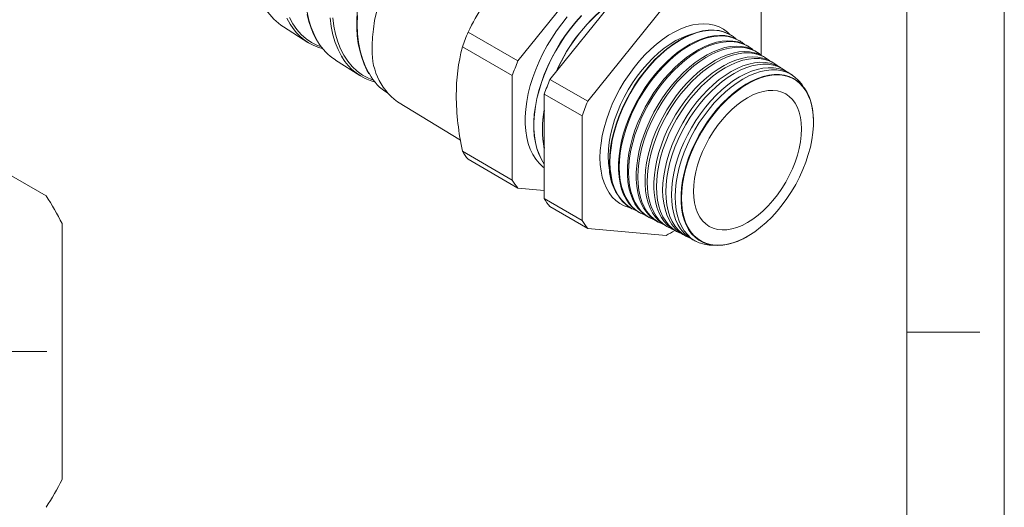
# Model space of a CAD drawing. Units: inches. Extents: x 0 to 22, y 0 to 17.
# Drawn here: x 17 to 22, y 11.5 to 14 of the extents above; entities that cross this region are included whole.
import ezdxf

# ---------------------------------------------------------------- set-up
doc = ezdxf.new("R2010")
doc.units = ezdxf.units.IN
doc.header["$MEASUREMENT"] = 0
doc.layers.add('VIEW_PV', color=7, linetype='Continuous', lineweight=0)

# ---------------------------------------------------------------- blocks, each defined once
blk = doc.blocks.new('SW_CENTERMARKSYMBOL_0')
at = {"color": 0, "linetype": 'Continuous', "lineweight": 0}
for p, q in [((0, 0.3937), (0, 1.2212)), ((0, 0), (0, 0.1969)), ((0, 0), (0, 0.1969)), ((0, 0), (0, 0.1969)), ((0, 0), (0, 0.1969)), ((0, 0), (0, 0.1969)), ((0, 0), (0, 0.1969)), ((0, 0), (0, 0.1969)), ((0, 0), (0, 0.1969)), ((0, 0), (0, 0.1969)), ((-0.3937, 0), (-1.2212, 0)), ((-0.3937, 0), (-1.2212, 0)), ((0, 0), (-0.1969, 0)), ((0, 0), (-0.1969, 0)), ((0, 0), (-0.1969, 0)), ((0, 0), (-0.1969, 0)), ((0, 0), (-0.1969, 0)), ((0, 0), (-0.1969, 0)), ((0, 0), (-0.1969, 0)), ((0, 0), (-0.1969, 0)), ((0, 0), (-0.1969, 0)), ((0, 0), (0, -0.1969)), ((0, 0), (0.1969, 0)), ((0, 0), (0, -0.1969)), ((0, 0), (0.1969, 0)), ((0, 0), (0, -0.1969)), ((0, 0), (0.1969, 0)), ((0, 0), (0, -0.1969)), ((0, 0), (0.1969, 0)), ((0, 0), (0, -0.1969)), ((0, 0), (0.1969, 0)), ((0, 0), (0, -0.1969)), ((0, 0), (0.1969, 0)), ((0, 0), (0, -0.1969)), ((0, 0), (0.1969, 0)), ((0, 0), (0, -0.1969)), ((0, 0), (0.1969, 0)), ((0, 0), (0, -0.1969)), ((0, 0), (0.1969, 0)), ((0.3937, 0), (1.2212, 0)), ((0, -0.3937), (0, -1.2212))]:
    blk.add_line(p, q, dxfattribs=at)

msp = doc.modelspace()

# ---------------------------------------------------------------- linework, layer by layer
at = {"color": 7, "linetype": 'Continuous', "lineweight": 15}
for p, q in [((19.5059, 13.7654), (19.9074, 14.2649)), ((20.0716, 14.1701), (19.6701, 13.6706)), ((20.2651, 14.0584), (19.8636, 13.5589)), ((20.7538, 13.7952), (20.7538, 14.0148)), ((18.3029, 13.9402), (18.428, 13.8607)), ((19.2502, 13.9131), (19.5059, 13.7654)), ((20.6037, 13.8941), (20.602, 13.8953)), ((19.2211, 13.8382), (19.4768, 13.6906)), ((20.6479, 13.8653), (20.644, 13.8679)), ((20.6922, 13.8365), (20.6861, 13.8405)), ((20.7364, 13.8077), (20.7282, 13.8131)), ((20.7807, 13.7789), (20.7702, 13.7857)), ((18.5702, 13.7703), (18.6953, 13.6907)), ((20.8249, 13.7501), (20.8123, 13.7583)), ((17.0857, 13.0741), (15.95, 13.7298)), ((19.4768, 13.1552), (19.4768, 13.6906)), ((20.8692, 13.7213), (20.8544, 13.731)), ((20.9134, 13.6925), (20.8965, 13.7036)), ((19.6701, 13.6706), (19.8636, 13.5589)), ((19.641, 13.5958), (19.8345, 13.4841)), ((19.641, 13.5958), (19.641, 13.0604)), ((18.8873, 13.5559), (19.2106, 13.3599)), ((19.8345, 13.4841), (19.8345, 12.9487)), ((21.0214, 13.4525), (21.0214, 13.4543)), ((19.2211, 13.3028), (19.4768, 13.1552)), ((19.2502, 13.2615), (19.5059, 13.1138)), ((19.641, 13.1018), (19.5059, 13.1138)), ((19.641, 13.0604), (19.8345, 12.9487)), ((19.6701, 13.0191), (19.8636, 12.9074)), ((20.09, 13.0084), (20.0918, 13.0074)), ((20.1347, 12.9856), (20.1389, 12.9835)), ((17.1678, 11.6204), (17.1678, 12.9318)), ((20.1795, 12.9629), (20.1859, 12.9596)), ((20.2242, 12.9401), (20.233, 12.9357)), ((19.8636, 12.9074), (20.2651, 12.8715)), ((20.269, 12.9174), (20.2801, 12.9118)), ((20.3137, 12.8947), (20.3271, 12.8878)), ((20.3585, 12.8719), (20.3742, 12.8639)), ((20.4032, 12.8492), (20.4213, 12.84)), ((20.6816, 12.8657), (20.6831, 12.8665))]:
    msp.add_line(p, q, dxfattribs=at)
at = {"color": 7, "linetype": 'Continuous', "lineweight": 15, "flags": 128}
for points in [[(18.3335, 13.9885), (18.351, 13.9563), (18.3715, 13.9267), (18.3941, 13.9012), (18.4192, 13.879), (18.4469, 13.86), (18.4772, 13.8446), (18.4978, 13.8373)], [(18.425, 14.0155), (18.4336, 13.975), (18.4452, 13.9365), (18.4599, 13.9003), (18.4779, 13.8666), (18.4794, 13.8643)], [(18.4254, 14.0039), (18.4338, 13.968), (18.4446, 13.9343), (18.4576, 13.9029), (18.4728, 13.874), (18.4778, 13.8663)], [(18.6809, 14.0148), (18.6789, 13.9736), (18.6793, 13.9335), (18.682, 13.8941), (18.6871, 13.8556), (18.6946, 13.8185), (18.7045, 13.7832), (18.7167, 13.7499), (18.7311, 13.7189), (18.7418, 13.7006)], [(18.6828, 13.9988), (18.6814, 13.9502), (18.6832, 13.9047), (18.6882, 13.8603), (18.6963, 13.8178), (18.7078, 13.777), (18.7219, 13.7403), (18.7391, 13.7059), (18.7438, 13.6987)], [(18.7588, 13.8462), (18.7601, 13.8869), (18.7641, 13.9289), (18.7707, 13.972), (18.7799, 14.0159)], [(19.7585, 13.9908), (19.7305, 13.9565), (19.7039, 13.9205), (19.6788, 13.8829), (19.6554, 13.844), (19.6339, 13.804), (19.6144, 13.7633), (19.597, 13.7221), (19.5819, 13.6807), (19.5692, 13.6393), (19.5589, 13.5983), (19.5511, 13.5578), (19.5459, 13.5182), (19.5433, 13.4798), (19.5433, 13.4427), (19.5459, 13.4073), (19.5511, 13.3737), (19.5589, 13.3422), (19.5692, 13.313), (19.5819, 13.2864), (19.597, 13.2624), (19.6144, 13.2412), (19.6339, 13.223), (19.641, 13.2175)], [(19.8316, 13.9977), (19.8024, 13.9655), (19.7744, 13.9312), (19.7477, 13.8952), (19.7226, 13.8576), (19.6992, 13.8187), (19.6777, 13.7787), (19.6582, 13.738), (19.6409, 13.6968), (19.6258, 13.6554), (19.613, 13.614), (19.6027, 13.573), (19.595, 13.5325), (19.5897, 13.4929), (19.5871, 13.4545), (19.5871, 13.4174), (19.5897, 13.3819), (19.595, 13.3484), (19.6027, 13.3169), (19.613, 13.2877), (19.6258, 13.2611), (19.6409, 13.2371), (19.641, 13.2368)], [(19.8323, 13.9973), (19.8031, 13.9651), (19.7751, 13.9308), (19.7484, 13.8947), (19.7233, 13.8571), (19.6999, 13.8182), (19.6784, 13.7783), (19.6589, 13.7376), (19.6416, 13.6964), (19.6265, 13.655), (19.6137, 13.6136), (19.6034, 13.5725), (19.5957, 13.5321), (19.5904, 13.4925), (19.5878, 13.454), (19.5878, 13.417), (19.5904, 13.3815), (19.5957, 13.348), (19.6034, 13.3165), (19.6137, 13.2873), (19.6265, 13.2607), (19.641, 13.2374)], [(18.3376, 13.9545), (18.3211, 13.9845)], [(18.6034, 13.7864), (18.6007, 13.7903), (18.5829, 13.8247), (18.5685, 13.8606), (18.557, 13.8997), (18.5484, 13.9415), (18.5429, 13.9861)], [(18.5567, 13.9865), (18.5618, 13.944), (18.57, 13.903), (18.5814, 13.864), (18.596, 13.8271), (18.6129, 13.7944), (18.6329, 13.7641), (18.6557, 13.737), (18.6814, 13.713), (18.7087, 13.6935), (18.7385, 13.6773), (18.7657, 13.6668)], [(20.5949, 13.8996), (20.5802, 13.9136), (20.5596, 13.9288), (20.5371, 13.9407), (20.5128, 13.9493), (20.4869, 13.9546), (20.4597, 13.9564), (20.4312, 13.9548), (20.4018, 13.9499), (20.3716, 13.9415), (20.3408, 13.9298), (20.3097, 13.9149), (20.2785, 13.8969), (20.2474, 13.8759), (20.2167, 13.8521), (20.1865, 13.8256), (20.157, 13.7966), (20.1286, 13.7653), (20.1014, 13.732), (20.0755, 13.6969), (20.0512, 13.6602), (20.0287, 13.6223), (20.0081, 13.5833), (19.9895, 13.5436), (19.9731, 13.5035), (19.9591, 13.4632), (19.9474, 13.423), (19.9383, 13.3833), (19.9317, 13.3443), (19.9278, 13.3062), (19.9264, 13.2695)], [(20.3961, 13.9029), (20.3755, 13.8966), (20.3458, 13.8848), (20.3159, 13.8698), (20.2858, 13.8517), (20.256, 13.8307), (20.2265, 13.8068), (20.1977, 13.7803), (20.1698, 13.7515), (20.143, 13.7204), (20.1174, 13.6874), (20.0933, 13.6528), (20.071, 13.6167), (20.0504, 13.5796), (20.0319, 13.5416), (20.0156, 13.503), (20.0015, 13.4643), (19.9899, 13.4256), (19.9807, 13.3872), (19.9741, 13.3496), (19.9702, 13.3129), (19.9688, 13.2775)], [(19.9758, 13.2473), (19.9771, 13.284), (19.9812, 13.322), (19.9878, 13.361), (19.9971, 13.4007), (20.0088, 13.4408), (20.023, 13.4811), (20.0396, 13.5211), (20.0583, 13.5607), (20.0792, 13.5995), (20.1019, 13.6373), (20.1264, 13.6737), (20.1524, 13.7085), (20.1799, 13.7414), (20.2085, 13.7722), (20.238, 13.8007), (20.2683, 13.8266), (20.2992, 13.8498), (20.3303, 13.8701), (20.3614, 13.8873), (20.3924, 13.9013), (20.423, 13.9121), (20.4529, 13.9194), (20.4821, 13.9233), (20.5101, 13.9238), (20.5369, 13.9208), (20.5622, 13.9144), (20.5858, 13.9046), (20.602, 13.8953)], [(20.623, 13.8795), (20.6093, 13.8903), (20.5875, 13.9034), (20.5639, 13.9133), (20.5386, 13.9197), (20.5118, 13.9227), (20.4838, 13.9222), (20.4547, 13.9183), (20.4248, 13.9109), (20.3942, 13.9002), (20.3632, 13.8862), (20.332, 13.869), (20.3009, 13.8487), (20.2701, 13.8255), (20.2398, 13.7996), (20.2103, 13.7711), (20.1817, 13.7403), (20.1543, 13.7074), (20.1282, 13.6726), (20.1037, 13.6362), (20.081, 13.5984), (20.0602, 13.5596), (20.0414, 13.5201), (20.0249, 13.48), (20.0107, 13.4398), (19.9989, 13.3997), (19.9897, 13.36), (19.983, 13.321), (19.979, 13.283), (19.9777, 13.2463)], [(20.1347, 12.9856), (20.1134, 12.9985), (20.0937, 13.0148), (20.0761, 13.0341), (20.0608, 13.0564), (20.0478, 13.0815), (20.0374, 13.1092), (20.0295, 13.1392), (20.0242, 13.1714), (20.0215, 13.2056), (20.0215, 13.2414), (20.0242, 13.2786), (20.0295, 13.3169), (20.0374, 13.3561), (20.0478, 13.3958), (20.0608, 13.4359), (20.0761, 13.4758), (20.0937, 13.5155), (20.1134, 13.5545), (20.1351, 13.5926), (20.1586, 13.6295), (20.1837, 13.665), (20.2104, 13.6987), (20.2382, 13.7304), (20.2672, 13.7599), (20.297, 13.787), (20.3274, 13.8115), (20.3583, 13.8331), (20.3893, 13.8518), (20.4202, 13.8673), (20.4509, 13.8797), (20.481, 13.8887), (20.5104, 13.8943), (20.5388, 13.8965), (20.5661, 13.8952), (20.5921, 13.8905), (20.6164, 13.8824), (20.639, 13.871), (20.644, 13.8679)], [(20.6663, 13.8516), (20.6535, 13.8615), (20.6319, 13.8746), (20.6084, 13.8844), (20.5832, 13.8907), (20.5566, 13.8937), (20.5287, 13.8932), (20.4998, 13.8893), (20.47, 13.882), (20.4396, 13.8714), (20.4088, 13.8574), (20.3778, 13.8403), (20.3469, 13.8201), (20.3162, 13.7971), (20.2861, 13.7713), (20.2567, 13.743), (20.2283, 13.7123), (20.201, 13.6796), (20.1751, 13.645), (20.1507, 13.6088), (20.1281, 13.5713), (20.1074, 13.5327), (20.0888, 13.4933), (20.0723, 13.4535), (20.0582, 13.4135), (20.0465, 13.3736), (20.0373, 13.3341), (20.0307, 13.2954), (20.0267, 13.2576), (20.0254, 13.221)], [(20.1795, 12.9629), (20.1582, 12.9757), (20.1386, 12.9919), (20.1212, 13.0111), (20.1059, 13.0333), (20.0931, 13.0583), (20.0826, 13.0858), (20.0748, 13.1157), (20.0695, 13.1477), (20.0668, 13.1817), (20.0668, 13.2173), (20.0695, 13.2543), (20.0748, 13.2924), (20.0826, 13.3314), (20.0931, 13.3709), (20.1059, 13.4107), (20.1212, 13.4505), (20.1386, 13.4899), (20.1582, 13.5288), (20.1798, 13.5667), (20.2032, 13.6034), (20.2282, 13.6386), (20.2547, 13.6722), (20.2825, 13.7037), (20.3113, 13.7331), (20.3409, 13.7601), (20.3712, 13.7844), (20.4018, 13.8059), (20.4327, 13.8245), (20.4634, 13.84), (20.4939, 13.8522), (20.5239, 13.8612), (20.5532, 13.8668), (20.5815, 13.8689), (20.6086, 13.8677), (20.6344, 13.863), (20.6586, 13.855), (20.6811, 13.8436), (20.6861, 13.8405)], [(20.7095, 13.8236), (20.6978, 13.8327), (20.6762, 13.8457), (20.6528, 13.8554), (20.6278, 13.8618), (20.6014, 13.8648), (20.5736, 13.8643), (20.5448, 13.8604), (20.5152, 13.8531), (20.485, 13.8425), (20.4543, 13.8287), (20.4235, 13.8116), (20.3928, 13.7916), (20.3623, 13.7687), (20.3323, 13.743), (20.3031, 13.7149), (20.2748, 13.6844), (20.2477, 13.6518), (20.222, 13.6174), (20.1977, 13.5814), (20.1753, 13.5441), (20.1547, 13.5057), (20.1361, 13.4666), (20.1198, 13.427), (20.1057, 13.3872), (20.0941, 13.3475), (20.0849, 13.3083), (20.0784, 13.2697), (20.0744, 13.2321), (20.0731, 13.1958)], [(20.2242, 12.9401), (20.2031, 12.9529), (20.1836, 12.969), (20.1662, 12.9881), (20.1511, 13.0102), (20.1383, 13.035), (20.1279, 13.0624), (20.1201, 13.0921), (20.1148, 13.124), (20.1122, 13.1578), (20.1122, 13.1932), (20.1148, 13.23), (20.1201, 13.2679), (20.1279, 13.3067), (20.1383, 13.346), (20.1511, 13.3856), (20.1662, 13.4252), (20.1836, 13.4644), (20.2031, 13.503), (20.2246, 13.5407), (20.2478, 13.5773), (20.2727, 13.6123), (20.2991, 13.6457), (20.3267, 13.6771), (20.3553, 13.7063), (20.3848, 13.7331), (20.4149, 13.7573), (20.4454, 13.7787), (20.4761, 13.7972), (20.5067, 13.8126), (20.537, 13.8248), (20.5668, 13.8337), (20.5959, 13.8392), (20.6241, 13.8414), (20.6511, 13.8402), (20.6767, 13.8355), (20.7008, 13.8275), (20.7232, 13.8162), (20.7282, 13.8131)], [(20.7527, 13.7957), (20.742, 13.804), (20.7205, 13.8169), (20.6973, 13.8265), (20.6724, 13.8329), (20.6461, 13.8358), (20.6185, 13.8353), (20.5899, 13.8315), (20.5605, 13.8242), (20.5304, 13.8137), (20.4999, 13.7999), (20.4693, 13.783), (20.4387, 13.763), (20.4084, 13.7402), (20.3786, 13.7147), (20.3495, 13.6867), (20.3214, 13.6564), (20.2944, 13.6241), (20.2688, 13.5898), (20.2447, 13.554), (20.2224, 13.5169), (20.2019, 13.4788), (20.1835, 13.4399), (20.1672, 13.4005), (20.1532, 13.3609), (20.1417, 13.3215), (20.1326, 13.2824), (20.126, 13.2441), (20.1221, 13.2067), (20.1208, 13.1706)], [(20.269, 12.9174), (20.248, 12.9301), (20.2286, 12.9461), (20.2113, 12.9652), (20.1962, 12.9871), (20.1835, 13.0118), (20.1732, 13.039), (20.1654, 13.0686), (20.1602, 13.1003), (20.1575, 13.1339), (20.1575, 13.1691), (20.1602, 13.2057), (20.1654, 13.2435), (20.1732, 13.282), (20.1835, 13.3211), (20.1962, 13.3605), (20.2113, 13.3999), (20.2286, 13.4389), (20.248, 13.4773), (20.2693, 13.5148), (20.2924, 13.5511), (20.3172, 13.586), (20.3434, 13.6192), (20.3709, 13.6504), (20.3994, 13.6795), (20.4287, 13.7061), (20.4586, 13.7302), (20.489, 13.7515), (20.5195, 13.7699), (20.5499, 13.7852), (20.5801, 13.7973), (20.6098, 13.8062), (20.6387, 13.8117), (20.6667, 13.8139), (20.6936, 13.8126), (20.7191, 13.808), (20.7431, 13.8001), (20.7653, 13.7888), (20.7702, 13.7857)], [(20.796, 13.7677), (20.7862, 13.7752), (20.7649, 13.788), (20.7418, 13.7976), (20.717, 13.8039), (20.6909, 13.8068), (20.6634, 13.8064), (20.635, 13.8025), (20.6057, 13.7954), (20.5758, 13.7849), (20.5455, 13.7711), (20.515, 13.7543), (20.4846, 13.7345), (20.4545, 13.7118), (20.4248, 13.6865), (20.3959, 13.6586), (20.368, 13.6285), (20.3412, 13.5963), (20.3157, 13.5623), (20.2917, 13.5267), (20.2695, 13.4898), (20.2492, 13.4518), (20.2308, 13.4131), (20.2146, 13.374), (20.2007, 13.3346), (20.1892, 13.2954), (20.1802, 13.2566), (20.1737, 13.2184), (20.1698, 13.1813), (20.1685, 13.1453)], [(20.3137, 12.8947), (20.2928, 12.9073), (20.2735, 12.9232), (20.2563, 12.9422), (20.2413, 12.964), (20.2287, 12.9885), (20.2184, 13.0156), (20.2107, 13.045), (20.2055, 13.0766), (20.2029, 13.11), (20.2029, 13.145), (20.2055, 13.1814), (20.2107, 13.219), (20.2184, 13.2573), (20.2287, 13.2963), (20.2413, 13.3354), (20.2563, 13.3745), (20.2735, 13.4134), (20.2928, 13.4516), (20.3141, 13.4889), (20.3371, 13.525), (20.3617, 13.5597), (20.3878, 13.5927), (20.4151, 13.6238), (20.4434, 13.6527), (20.4726, 13.6792), (20.5024, 13.7031), (20.5326, 13.7243), (20.5629, 13.7426), (20.5932, 13.7578), (20.6232, 13.7699), (20.6527, 13.7787), (20.6815, 13.7842), (20.7093, 13.7863), (20.7361, 13.7851), (20.7614, 13.7805), (20.7853, 13.7726), (20.8074, 13.7614), (20.8123, 13.7583)], [(20.8392, 13.7397), (20.8381, 13.7406), (20.8174, 13.7548), (20.7947, 13.7657), (20.7703, 13.7732), (20.7444, 13.7773), (20.7172, 13.7779), (20.6888, 13.7751), (20.6595, 13.7689), (20.6295, 13.7593), (20.599, 13.7463), (20.5683, 13.7301), (20.5376, 13.7109), (20.5072, 13.6886), (20.4772, 13.6636), (20.4479, 13.6361), (20.4195, 13.6061), (20.3922, 13.574), (20.3663, 13.54), (20.342, 13.5043), (20.3193, 13.4672), (20.2985, 13.4291), (20.2798, 13.3902), (20.2633, 13.3507), (20.2491, 13.311), (20.2374, 13.2715), (20.2281, 13.2323), (20.2215, 13.1938), (20.2175, 13.1563), (20.2161, 13.1201)], [(20.3585, 12.8719), (20.3507, 12.8762), (20.33, 12.8903), (20.3114, 12.9076), (20.2949, 12.9279), (20.2808, 12.9511), (20.2691, 12.977), (20.2599, 13.0054), (20.2532, 13.036), (20.2492, 13.0688), (20.2479, 13.1033), (20.2492, 13.1394), (20.2532, 13.1768), (20.2599, 13.2151), (20.2691, 13.2541), (20.2808, 13.2935), (20.2949, 13.333), (20.3114, 13.3723), (20.33, 13.4111), (20.3507, 13.4491), (20.3732, 13.486), (20.3975, 13.5216), (20.4233, 13.5555), (20.4505, 13.5875), (20.4788, 13.6173), (20.508, 13.6448), (20.5378, 13.6697), (20.5682, 13.6918), (20.5988, 13.711), (20.6293, 13.7271), (20.6597, 13.74), (20.6896, 13.7496), (20.7188, 13.7559), (20.747, 13.7587), (20.7742, 13.758), (20.8, 13.7539), (20.8243, 13.7464), (20.8469, 13.7356), (20.8544, 13.731)], [(20.8824, 13.7118), (20.8823, 13.7118), (20.8617, 13.7259), (20.8391, 13.7368), (20.8149, 13.7443), (20.7891, 13.7483), (20.762, 13.749), (20.7338, 13.7462), (20.7047, 13.74), (20.6748, 13.7304), (20.6446, 13.7175), (20.614, 13.7014), (20.5835, 13.6823), (20.5532, 13.6602), (20.5234, 13.6353), (20.4943, 13.6079), (20.466, 13.5781), (20.4389, 13.5462), (20.4132, 13.5123), (20.3889, 13.4769), (20.3664, 13.44), (20.3458, 13.4021), (20.3272, 13.3634), (20.3108, 13.3242), (20.2967, 13.2847), (20.285, 13.2454), (20.2758, 13.2064), (20.2692, 13.1682), (20.2652, 13.1309), (20.2638, 13.0949)], [(20.4032, 12.8492), (20.3955, 12.8534), (20.3749, 12.8674), (20.3564, 12.8846), (20.34, 12.9048), (20.3259, 12.9279), (20.3143, 12.9537), (20.3051, 12.9819), (20.2986, 13.0124), (20.2946, 13.045), (20.2933, 13.0793), (20.2946, 13.1152), (20.2986, 13.1524), (20.3051, 13.1905), (20.3143, 13.2293), (20.3259, 13.2685), (20.34, 13.3078), (20.3564, 13.3469), (20.3749, 13.3855), (20.3955, 13.4233), (20.4179, 13.46), (20.4421, 13.4953), (20.4677, 13.529), (20.4947, 13.5609), (20.5229, 13.5905), (20.5519, 13.6179), (20.5816, 13.6426), (20.6118, 13.6647), (20.6422, 13.6837), (20.6726, 13.6998), (20.7028, 13.7126), (20.7325, 13.7222), (20.7616, 13.7283), (20.7897, 13.7311), (20.8167, 13.7305), (20.8424, 13.7264), (20.8665, 13.719), (20.889, 13.7082), (20.8965, 13.7036)], [(20.9703, 13.6317), (20.9613, 13.6458), (20.945, 13.666), (20.9265, 13.6831), (20.9059, 13.6971), (20.8836, 13.7079), (20.8595, 13.7153), (20.8338, 13.7194), (20.8069, 13.72), (20.7788, 13.7173), (20.7499, 13.7111), (20.7202, 13.7015), (20.6901, 13.6887), (20.6597, 13.6728), (20.6294, 13.6537), (20.5993, 13.6317), (20.5696, 13.607), (20.5406, 13.5798), (20.5126, 13.5501), (20.4856, 13.5184), (20.46, 13.4847), (20.4359, 13.4495), (20.4135, 13.4128), (20.393, 13.3751), (20.3745, 13.3366), (20.3582, 13.2976), (20.3442, 13.2584), (20.3325, 13.2193), (20.3234, 13.1806), (20.3168, 13.1425), (20.3129, 13.1055), (20.3115, 13.0697)], [(21.0214, 13.4543), (21.0201, 13.4882), (21.0161, 13.5203), (21.0095, 13.5504), (21.0003, 13.5782), (20.9887, 13.6035), (20.9746, 13.626), (20.9582, 13.6457), (20.9397, 13.6624), (20.9192, 13.6759), (20.8968, 13.6861), (20.8727, 13.693), (20.8471, 13.6964), (20.8202, 13.6965), (20.7922, 13.6931), (20.7634, 13.6863), (20.7339, 13.6761), (20.7041, 13.6627), (20.674, 13.6461), (20.644, 13.6265), (20.6143, 13.604), (20.5851, 13.5788), (20.5567, 13.5511), (20.5292, 13.5211), (20.503, 13.489), (20.4781, 13.4551), (20.4548, 13.4197), (20.4333, 13.383), (20.4138, 13.3453), (20.3963, 13.307), (20.3811, 13.2682), (20.3682, 13.2294), (20.3578, 13.1909), (20.3499, 13.1528), (20.3446, 13.1156), (20.342, 13.0794), (20.342, 13.0447), (20.3446, 13.0117), (20.3499, 12.9805), (20.3578, 12.9516), (20.3682, 12.925), (20.3811, 12.9011), (20.3963, 12.88), (20.4138, 12.8618), (20.4333, 12.8467), (20.4548, 12.8348), (20.4781, 12.8262), (20.503, 12.8211), (20.5292, 12.8193), (20.5567, 12.821), (20.5851, 12.8261), (20.6143, 12.8346), (20.644, 12.8464), (20.674, 12.8614), (20.6816, 12.8657)], [(20.3447, 13.0619), (20.346, 13.0281), (20.35, 12.9961), (20.3566, 12.9662), (20.3657, 12.9386), (20.3773, 12.9134), (20.3913, 12.8909), (20.4076, 12.8713), (20.426, 12.8548), (20.4465, 12.8413), (20.4688, 12.8311), (20.4927, 12.8243), (20.5182, 12.8209), (20.545, 12.8208), (20.5728, 12.8242), (20.6015, 12.831), (20.6309, 12.8411), (20.6606, 12.8544), (20.6905, 12.8709), (20.7204, 12.8905), (20.75, 12.9129), (20.779, 12.938), (20.8073, 12.9656), (20.8346, 12.9954), (20.8608, 13.0274), (20.8855, 13.0611), (20.9087, 13.0964), (20.9301, 13.1329), (20.9496, 13.1704), (20.9669, 13.2085), (20.9821, 13.2471), (20.9949, 13.2857), (21.0053, 13.3241), (21.0131, 13.362), (21.0184, 13.3991), (21.0211, 13.4351), (21.0211, 13.4696), (21.0184, 13.5025), (21.0131, 13.5335), (21.0053, 13.5623), (20.9949, 13.5888), (20.9821, 13.6126), (20.9669, 13.6336), (20.9496, 13.6518), (20.9301, 13.6668), (20.9087, 13.6786), (20.8855, 13.6871), (20.8608, 13.6923), (20.8346, 13.694), (20.8073, 13.6923), (20.779, 13.6873), (20.75, 13.6788), (20.7204, 13.6671), (20.6905, 13.6521), (20.6606, 13.6341), (20.6309, 13.6131), (20.6015, 13.5893), (20.5728, 13.563), (20.545, 13.5342), (20.5182, 13.5033), (20.4927, 13.4704), (20.4688, 13.4359), (20.4465, 13.3999), (20.426, 13.3629), (20.4076, 13.325), (20.3913, 13.2866), (20.3773, 13.248), (20.3657, 13.2094), (20.3566, 13.1712), (20.35, 13.1337), (20.346, 13.0972), (20.3447, 13.0619)], [(20.406, 13.0972), (20.4073, 13.1294), (20.4113, 13.1627), (20.4179, 13.197), (20.427, 13.2319), (20.4387, 13.267), (20.4527, 13.302), (20.4689, 13.3365), (20.4871, 13.3704), (20.5073, 13.4031), (20.5291, 13.4344), (20.5524, 13.464), (20.577, 13.4916), (20.6026, 13.517), (20.629, 13.5398), (20.6559, 13.56), (20.683, 13.5772), (20.7102, 13.5913), (20.7371, 13.6022), (20.7635, 13.6098), (20.7891, 13.614), (20.8137, 13.6148), (20.837, 13.6121), (20.8588, 13.606), (20.879, 13.5966), (20.8972, 13.5839), (20.9134, 13.568), (20.9274, 13.5491), (20.939, 13.5274), (20.9482, 13.5032), (20.9548, 13.4765), (20.9588, 13.4478), (20.9601, 13.4172), (20.9588, 13.385), (20.9548, 13.3517), (20.9482, 13.3174), (20.939, 13.2825), (20.9274, 13.2474), (20.9134, 13.2124), (20.8972, 13.1779), (20.879, 13.1441), (20.8588, 13.1113), (20.837, 13.08), (20.8137, 13.0504), (20.7891, 13.0228), (20.7635, 12.9974), (20.7371, 12.9746), (20.7102, 12.9545), (20.683, 12.9372), (20.6559, 12.9231), (20.629, 12.9122), (20.6026, 12.9046), (20.577, 12.9004), (20.5524, 12.8996), (20.5291, 12.9023), (20.5073, 12.9084), (20.4871, 12.9178), (20.4689, 12.9306), (20.4527, 12.9464), (20.4387, 12.9653), (20.427, 12.987), (20.4179, 13.0112), (20.4113, 13.0379), (20.4073, 13.0667), (20.406, 13.0972)], [(19.9264, 13.2695), (19.9278, 13.2342), (19.9317, 13.2008), (19.9383, 13.1693), (19.9474, 13.1401), (19.9591, 13.1134), (19.9731, 13.0893), (19.9895, 13.0681), (20.0081, 13.0498), (20.0287, 13.0347), (20.0512, 13.0227), (20.0755, 13.0141), (20.0826, 13.0123)], [(19.9777, 13.2463), (19.979, 13.2111), (19.983, 13.1777), (19.9897, 13.1464), (19.9989, 13.1174), (20.0107, 13.0909), (20.0249, 13.067), (20.0414, 13.0461), (20.0602, 13.0282), (20.081, 13.0134), (20.1037, 13.0019), (20.1141, 12.998)], [(20.0254, 13.221), (20.0267, 13.1861), (20.0307, 13.1529), (20.0373, 13.1217), (20.0465, 13.0929), (20.0582, 13.0665), (20.0723, 13.0428), (20.0888, 13.0219), (20.1074, 13.0041), (20.1281, 12.9894), (20.1507, 12.978), (20.1599, 12.9745)], [(20.0731, 13.1958), (20.0744, 13.161), (20.0784, 13.128), (20.0849, 13.097), (20.0941, 13.0683), (20.1057, 13.0421), (20.1198, 13.0185), (20.1361, 12.9978), (20.1547, 12.9801), (20.1753, 12.9655), (20.1977, 12.9541), (20.2058, 12.951)], [(20.1208, 13.1706), (20.1221, 13.136), (20.126, 13.1032), (20.1326, 13.0724), (20.1417, 13.0438), (20.1532, 13.0177), (20.1672, 12.9943), (20.1835, 12.9737), (20.2019, 12.9561), (20.2224, 12.9416), (20.2447, 12.9303), (20.2516, 12.9276)], [(20.1685, 13.1453), (20.1698, 13.1109), (20.1737, 13.0783), (20.1802, 13.0477), (20.1892, 13.0193), (20.2007, 12.9934), (20.2146, 12.9701), (20.2308, 12.9496), (20.2492, 12.932), (20.2695, 12.9176), (20.2917, 12.9064), (20.2974, 12.9041)], [(20.2161, 13.1201), (20.2175, 13.0854), (20.2215, 13.0526), (20.2281, 13.0218), (20.2374, 12.9933), (20.2491, 12.9673), (20.2633, 12.944), (20.2798, 12.9236), (20.2985, 12.9063), (20.3193, 12.8921), (20.342, 12.8812), (20.3433, 12.8807)], [(20.2638, 13.0949), (20.2652, 13.0604), (20.2692, 13.0277), (20.2758, 12.9971), (20.285, 12.9688), (20.2967, 12.9429), (20.3108, 12.9198), (20.3272, 12.8995), (20.3458, 12.8822), (20.3664, 12.8682), (20.3889, 12.8573), (20.3891, 12.8573)], [(20.3115, 13.0697), (20.3129, 13.0354), (20.3168, 13.0029), (20.3234, 12.9724), (20.3325, 12.9443), (20.3442, 12.9186), (20.3582, 12.8955), (20.3745, 12.8754), (20.393, 12.8582), (20.4135, 12.8442), (20.4359, 12.8334), (20.46, 12.826), (20.4856, 12.8219), (20.5024, 12.8211)]]:
    msp.add_lwpolyline(points, dxfattribs=at)
at = {"color": 7, "linetype": 'Continuous', "lineweight": 15}
for centre, radius, start, end in [((20.5298, 13.2942), 1.4214, 141.3891, 154.1897), ((20.5007, 13.3649), 0.8703, 125.7778, 156.6331), ((20.5021, 13.3642), 0.871, 125.9861, 156.4248), ((18.4335, 14.157), 0.2526, 210.2655, 238.9211), ((18.5729, 14.0913), 0.2722, 210.1601, 255.8268), ((20.332, 13.4502), 1.1767, 156.839, 160.7496), ((18.7188, 14.0056), 0.278, 210.5553, 237.7165), ((19.0829, 13.816), 0.3255, 174.6809, 233.0627), ((20.1686, 13.5905), 0.9793, 165.3485, 180.0945), ((18.8417, 13.924), 0.2752, 209.9921, 255.6304), ((20.5877, 13.3026), 1.1767, 156.839, 160.7496), ((18.9755, 13.8259), 0.2643, 208.7683, 238.549), ((20.7519, 13.2078), 1.1767, 156.839, 160.7496), ((20.6463, 13.6062), 1.4571, 180.6828, 192.0198), ((20.9454, 13.0961), 1.1767, 156.839, 160.7496), ((20.1422, 13.4156), 0.5111, 168.6933, 191.3067), ((20.1432, 13.4148), 0.5113, 169.1186, 190.8814), ((19.4748, 13.4502), 0.2934, 210.1628, 220.0386), ((20.3352, 13.2742), 0.3664, 179.475, 194.6078), ((20.2255, 13.2198), 0.2512, 173.733, 237.345), ((19.7305, 13.3026), 0.2934, 210.1628, 220.0386), ((15.8678, 12.2761), 1.456, 26.7655, 33.2345), ((19.8947, 13.2078), 0.2934, 210.1628, 220.0386), ((20.0882, 13.0961), 0.2934, 210.1628, 220.0386), ((19.9581, 13.4698), 0.6725, 297.1617, 301.5431), ((15.8678, 12.2761), 1.456, 326.7655, 333.2345)]:
    msp.add_arc(centre, radius, start, end, dxfattribs=at)
at = {"layer": 'VIEW_PV', "linetype": 'Continuous'}
msp.add_line((22, 17), (22, 0), dxfattribs=at)
at = {"layer": 'VIEW_PV'}
for p, q in [((21.5, 0.75), (21.5, 16.25)), ((21.5, 12.375), (21.875, 12.375))]:
    msp.add_line(p, q, dxfattribs=at)

# ---------------------------------------------------------------- block references
at = {"color": 7, "linetype": 'Continuous', "lineweight": 0}
msp.add_blockref('SW_CENTERMARKSYMBOL_0', (15.8678, 12.2761), dxfattribs=at)

doc.saveas('drawing.dxf')
